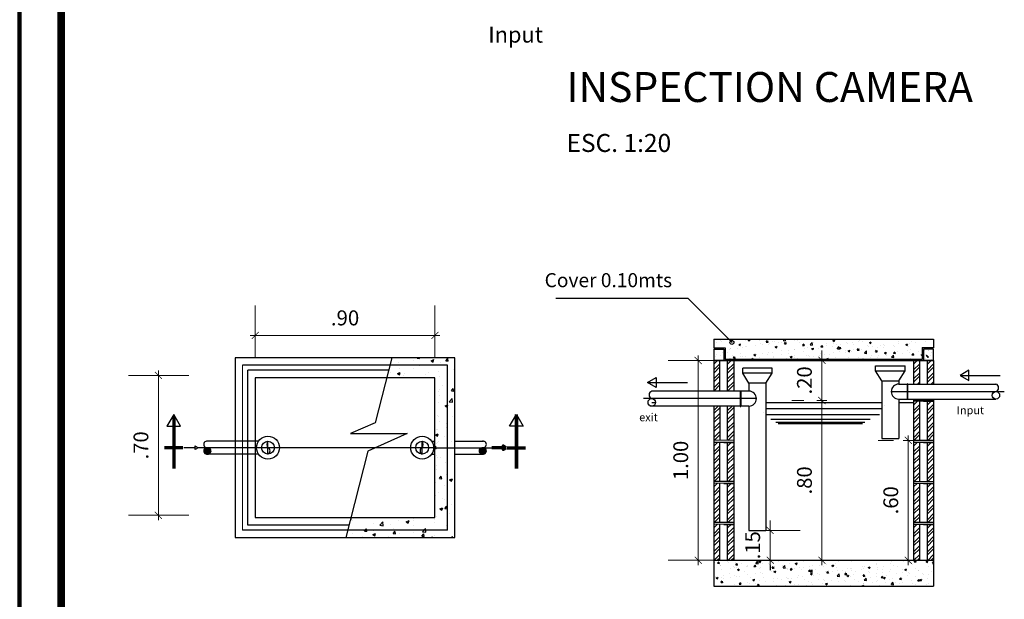
# Model space of a CAD drawing. Units: inches. Extents: x 8 to 247, y -161 to -62.
# Drawn here: x 201 to 214, y -146 to -139 of the extents above; entities that cross this region are included whole.
import ezdxf

# ---------------------------------------------------------------- set-up
doc = ezdxf.new("R2010")
doc.units = ezdxf.units.IN
doc.header["$MEASUREMENT"] = 0
for name, color, linetype, lineweight in [('DIMLINE', 20, 'Continuous', 20), ('Letras tarjeta', 250, 'Continuous', 35), ('MARCO', 6, 'Continuous', 100), ('muro 1', 1, 'Continuous', 30), ('TARJETA', 252, 'Continuous', 30), ('textura', 155, 'Continuous', 0)]:
    doc.layers.add(name, color=color, linetype=linetype, lineweight=lineweight)
doc.layers.add('TEXTO', color=7, linetype='Continuous')
doc.styles.add('STYLE4', font='txt.shx')
pattern_1 = [(50, (-131.85445, -731.38785), (0.22780297, -0.01993017), [0.02382004, -0.26202047]), (355, (-131.85445, -731.38785), (-0.04406749, 0.23889645), [0.019056034, -0.209616376]), (100.451, (-131.83546, -731.3895), (0.18373631, 0.218965196), [0.02024391, -0.22268301]), (46.1842, (-131.85445, -731.32433), (0.33895613, -0.05256956), [0.03573006, -0.3930307]), (96.6356, (-131.8262, -731.3287), (0.29684929, 0.30937991), [0.03036587, -0.33402452]), (351.184, (-131.85445, -731.32433), (0.29684976, 0.30937936), [0.02858405, -0.31442456]), (21, (-131.82269, -731.3402), (0.18957863, -0.12787239), [0.02382004, -0.26202047]), (326, (-131.82269, -731.3402), (0.077277006, 0.230307886), [0.019056034, -0.209616376]), (71.4514, (-131.8069, -731.35086), (0.266855114, 0.10243601), [0.02024391, -0.22268301]), (37.5, (-131.85445, -731.387846), (0.003861977, 0.105727278), [0, -0.207075571, 0, -0.212792382, 0, -0.210410377]), (7.5, (-131.85445, -731.38785), (0.083551035, 0.125265384), [0, -0.121323418, 0, -0.202311563, 0, -0.080194144]), (327.5, (-131.92527, -731.387846), (0.16954193, -0.007163198), [0, -0.079400142, 0, -0.247728444, 0, -0.32871659]), (317.5, (-131.95703, -731.38785), (0.185220128, 0.03179318), [0, -0.103220185, 0, -0.164517095, 0, -0.23343642])]

# ---------------------------------------------------------------- blocks, each defined once
blk = doc.blocks.new('DIMTICK')
for p, q in [((-1, 0), (1, 0)), ((0, 1), (0, -1))]:
    blk.add_line(p, q)
at = {"const_width": 0.141}
blk.add_lwpolyline([(0.71, 0.71), (-0.71, -0.71)], dxfattribs=at)

msp = doc.modelspace()

# ---------------------------------------------------------------- hatches: boundary and pattern name
at = {"layer": 'muro 1'}
h = msp.add_hatch(dxfattribs=at)
h.set_pattern_fill('AR-CONC', color=256, scale=0.00125, style=0)
h.set_pattern_definition(pattern_1)
h.paths.add_polyline_path([(209.884, -142.912), (209.884, -143.023), (210.027, -143.023), (210.027, -143.162), (212.492, -143.162), (212.492, -143.023), (212.635, -143.023), (212.635, -142.912)])
h = msp.add_hatch(dxfattribs=at)
h.set_pattern_fill('AR-CONC', color=256, scale=0.001, style=0)
h.set_pattern_definition([(50, (-131.85445, -731.38785), (0.182242377, -0.015944134), [0.019056034, -0.209616376]), (355, (-131.85445, -731.38785), (-0.03525399, 0.19111716), [0.015244827, -0.1676931]), (100.451, (-131.83926, -731.38917), (0.146989046, 0.175172157), [0.01619513, -0.17814641]), (46.1842, (-131.85445, -731.33703), (0.27116491, -0.042055645), [0.02858405, -0.31442456]), (96.6356, (-131.83185, -731.34053), (0.23747943, 0.24750393), [0.02429269, -0.26721962]), (351.184, (-131.85445, -731.33703), (0.2374798, 0.24750349), [0.02286724, -0.25153965]), (21, (-131.82904, -731.34973), (0.151662905, -0.102297912), [0.019056034, -0.209616376]), (326, (-131.82904, -731.34973), (0.061821604, 0.18424631), [0.015244827, -0.1676931]), (71.4514, (-131.8164, -731.35826), (0.21348409, 0.081948807), [0.01619513, -0.17814641]), (37.5, (-131.85445, -731.387846), (0.0030895816, 0.084581822), [0, -0.165660457, 0, -0.170233905, 0, -0.168328302]), (7.5, (-131.85445, -731.38785), (0.066840828, 0.100212308), [0, -0.097058734, 0, -0.16184925, 0, -0.064155315]), (327.5, (-131.91111, -731.387846), (0.135633544, -0.0057305586), [0, -0.063520114, 0, -0.198182756, 0, -0.262973272]), (317.5, (-131.93652, -731.38785), (0.148176102, 0.025434545), [0, -0.082576148, 0, -0.131613676, 0, -0.186749135])])
h.paths.add_polyline_path([(209.885, -143.179), (210.01, -143.179), (210.01, -143.037), (209.885, -143.037)])
h = msp.add_hatch(dxfattribs=at)
h.set_pattern_fill('AR-CONC', color=256, scale=0.000750238, style=0)
h.set_pattern_definition([(50, (-131.85445, -731.38785), (0.136681783, -0.0119581), [0.014292026, -0.157212282]), (355, (-131.85445, -731.38785), (-0.026440492, 0.14333787), [0.01143362, -0.125769826]), (100.451, (-131.84306, -731.38884), (0.110241785, 0.131379118), [0.012146346, -0.133609808]), (46.1842, (-131.85445, -731.34973), (0.20337368, -0.031541734), [0.02143804, -0.23581842]), (96.6356, (-131.8375, -731.35236), (0.178109575, 0.185627947), [0.01821952, -0.20041471]), (351.184, (-131.85445, -731.34973), (0.178109854, 0.18562762), [0.01715043, -0.18865474]), (21, (-131.83539, -731.35926), (0.113747178, -0.076723434), [0.014292026, -0.157212282]), (326, (-131.83539, -731.35926), (0.046366203, 0.138184731), [0.01143362, -0.125769826]), (71.4514, (-131.82591, -731.36566), (0.160113069, 0.061461605), [0.012146346, -0.133609808]), (37.5, (-131.854447, -731.387846), (0.0023171862, 0.0634363666), [0, -0.124245343, 0, -0.127675429, 0, -0.1262462265]), (7.5, (-131.85445, -731.387846), (0.050130621, 0.0751592307), [0, -0.0727940506, 0, -0.121386938, 0, -0.048116486]), (327.5, (-131.89694, -731.387846), (0.101725158, -0.004297919), [0, -0.047640085, 0, -0.148637067, 0, -0.197229954]), (317.5, (-131.916, -731.38785), (0.111132077, 0.019075909), [0, -0.061932111, 0, -0.098710257, 0, -0.140061851])])
h.paths.add_polyline_path([(212.509, -143.179), (212.635, -143.179), (212.635, -143.037), (212.509, -143.037)])
h = msp.add_hatch(dxfattribs=at)
h.set_pattern_fill('AR-CONC', color=256, scale=0.05, style=0)
h.set_pattern_definition([(50, (-37.07338, -261.00118), (0.3586301, -0.03137607), [0.0375, -0.4125]), (355, (-37.0734, -261.00118), (-0.06937567, 0.37609607), [0.03, -0.33]), (100.4514, (-37.0435, -261.0038), (0.2892547, 0.34471977), [0.0318701, -0.35057106]), (46.1842, (-37.0734, -260.90118), (0.5336205, -0.0827595), [0.05625, -0.61875]), (96.6356, (-37.0289, -260.90807), (0.4673314, 0.4870589), [0.0478051, -0.5258565]), (351.1842, (-37.0734, -260.9012), (0.467331, 0.4870593), [0.045, -0.495]), (21, (-37.02338, -260.92618), (0.29845353, -0.20130945), [0.0375, -0.4125]), (326, (-37.0234, -260.92618), (0.12165767, 0.362575), [0.03, -0.33]), (71.4514, (-36.9985, -260.94295), (0.4201113, 0.16126525), [0.0318701, -0.35057106]), (37.5, (-37.07338, -261.00118), (0.00607993, 0.166446927), [0, -0.326, 0, -0.335, 0, -0.33125]), (7.5, (-37.07338, -261.00118), (0.13153477, 0.19720586), [0, -0.191, 0, -0.3185, 0, -0.12625]), (327.5, (-37.18488, -261.00118), (0.26691122, -0.011277436), [0, -0.125, 0, -0.39, 0, -0.5175]), (317.5, (-37.23488, -261.00118), (0.29159308, 0.0500525), [0, -0.1625, 0, -0.259, 0, -0.3675])])
h.paths.add_polyline_path([(206.552, -143.239), (205.832, -143.239), (205.792, -143.396), (206.395, -143.396), (206.395, -144.271), (206.552, -144.271)])
h.paths.add_polyline_path([(206.645, -143.145), (205.856, -143.145), (205.832, -143.239), (206.552, -143.239), (206.552, -144.271), (206.645, -144.271)])
h.paths.add_polyline_path([(206.645, -144.271), (206.552, -144.271), (206.552, -145.302), (205.304, -145.302), (205.28, -145.396), (206.645, -145.396)])
h.paths.add_polyline_path([(206.552, -144.271), (206.395, -144.271), (206.395, -145.146), (205.344, -145.146), (205.304, -145.302), (206.552, -145.302)], flags=16)
h = msp.add_hatch(dxfattribs=at)
h.set_pattern_fill('AR-CONC', color=256, scale=0.037512, style=0)
h.set_pattern_definition([(50, (-130.9835, -715.3097), (6.83409, -0.597905), [0.7146, -7.860614]), (355, (-130.9835, -715.31), (-1.322025, 7.16689), [0.57168, -6.28849]), (100.451, (-130.414, -715.3595), (5.51209, 6.568956), [0.60732, -6.68049]), (46.1842, (-130.9835, -713.404), (10.16868, -1.57709), [1.0719, -11.79092]), (96.6356, (-130.136, -713.535), (8.90548, 9.2814), [0.91098, -10.02074]), (351.184, (-130.983, -713.404), (8.9055, 9.28138), [0.85752, -9.43274]), (21, (-130.0307, -713.8804), (5.68736, -3.83617), [0.7146, -7.860614]), (326, (-130.031, -713.8804), (2.31831, 6.90924), [0.57168, -6.28849]), (71.4514, (-129.557, -714.2), (8.005653, 3.07308), [0.60732, -6.68049]), (37.5, (-130.9835, -715.3097), (0.115859, 3.171818), [0, -6.212267, 0, -6.383771, 0, -6.312311]), (7.5, (-130.9835, -715.3097), (2.506531, 3.757962), [0, -3.639703, 0, -6.069347, 0, -2.405824]), (327.5, (-133.1082, -715.3097), (5.086258, -0.214896), [0, -2.382004, 0, -7.431853, 0, -9.861498]), (317.5, (-134.061, -715.3097), (5.556604, 0.953795), [0, -3.096606, 0, -4.935513, 0, -7.003093])])
h.paths.add_polyline_path([(212.758, -143.699), (211.807, -143.699), (211.258, -143.699), (211.258, -143.949), (212.758, -143.949)])
h = msp.add_hatch(dxfattribs=at)
h.set_pattern_fill('AR-CONC', color=256, scale=0.037512, style=0)
h.set_pattern_definition([(130, (553.51, -715.398), (-6.83409, -0.597905), [0.7146, -7.860614]), (185, (553.51, -715.398), (1.322025, 7.16689), [0.57168, -6.28849]), (79.549, (552.9406, -715.448), (-5.51209, 6.568956), [0.60732, -6.68049]), (133.8158, (553.51, -713.4924), (-10.16868, -1.57709), [1.0719, -11.79092]), (83.3644, (552.663, -713.624), (-8.90548, 9.2814), [0.91098, -10.02074]), (188.816, (553.51, -713.492), (-8.9055, 9.28138), [0.85752, -9.43274]), (159, (552.557, -713.969), (-5.68736, -3.83617), [0.7146, -7.860614]), (214, (552.557, -713.969), (-2.31831, 6.90924), [0.57168, -6.28849]), (108.5486, (552.083, -714.2885), (-8.005653, 3.07308), [0.60732, -6.68049]), (142.5, (553.51, -715.398), (-0.115859, 3.171818), [0, -6.212267, 0, -6.383771, 0, -6.312311]), (172.5, (553.51, -715.398), (-2.506531, 3.757962), [0, -3.639703, 0, -6.069347, 0, -2.405824]), (212.5, (555.6348, -715.398), (-5.086258, -0.214896), [0, -2.382004, 0, -7.431853, 0, -9.861498]), (222.5, (556.5876, -715.398), (-5.556604, 0.953795), [0, -3.096606, 0, -4.935513, 0, -7.003093])])
h.paths.add_polyline_path([(209.769, -143.787), (210.719, -143.787), (211.269, -143.787), (211.269, -144.037), (209.769, -144.037)])
h = msp.add_hatch(dxfattribs=at)
h.set_pattern_fill('AR-CONC', color=256, scale=0.00125, style=0)
h.set_pattern_definition(pattern_1)
h.paths.add_polyline_path([(212.636, -146.005), (212.636, -145.68), (212.564, -145.68), (212.559, -145.686), (212.559, -145.68), (212.391, -145.68), (212.386, -145.685), (212.386, -145.68), (210.063, -145.68), (210.058, -145.685), (210.058, -145.68), (209.89, -145.68), (209.886, -145.683), (209.886, -146.005)])

# ---------------------------------------------------------------- linework, layer by layer
at = {"layer": 'DIMLINE'}
for p, q in [((204.145, -143.145, 0), (204.145, -142.49, 0)), ((206.395, -143.145, 0), (206.395, -142.49, 0)), ((204.207, -142.866, 0), (206.333, -142.866, 0)), ((209.884, -143.18, 0), (209.315, -143.18, 0)), ((211.239, -143.179, 0), (211.239, -143.68, 0)), ((209.691, -143.243, 0), (209.691, -145.617, 0)), ((203.314, -143.366, 0), (202.558, -143.366, 0)), ((202.934, -143.429, 0), (202.934, -145.054, 0)), ((211.011, -143.68, 0), (210.863, -143.68, 0)), ((211.239, -143.742, 0), (211.239, -145.617, 0)), ((212.32, -145.617, 0), (212.32, -144.241, 0)), ((203.314, -145.117, 0), (202.558, -145.117, 0)), ((210.591, -145.242, 0), (210.591, -145.18, 0)), ((210.576, -145.305, 0), (210.966, -145.305, 0)), ((210.591, -145.68, 0), (210.591, -145.305, 0)), ((209.885, -145.68, 0), (209.315, -145.68, 0))]:
    msp.add_line(p, q, dxfattribs=at)
at = {"layer": 'MARCO'}
for p, q in [((201.197, -131.514), (201.197, -159.899)), ((201.697, -132.014), (201.697, -159.404)), ((201.702, -132.019), (201.702, -159.399)), ((201.707, -132.024), (201.707, -159.394)), ((201.712, -132.029), (201.712, -159.389)), ((201.717, -132.034), (201.717, -159.384)), ((201.722, -132.039), (201.722, -159.379)), ((201.727, -132.044), (201.727, -159.374)), ((201.732, -132.049), (201.732, -159.369)), ((201.737, -132.054), (201.737, -159.364))]:
    msp.add_line(p, q, dxfattribs=at)
at = {"layer": 'muro 1'}
for p, q in [((209.884, -142.912, 0), (209.884, -143.023, 0)), ((209.884, -142.912, 0), (212.635, -142.912, 0)), ((212.635, -142.912, 0), (212.635, -143.023, 0)), ((209.884, -143.023, 0), (210.027, -143.023, 0)), ((209.884, -143.037, 0), (210.01, -143.037, 0)), ((209.885, -143.037, 0), (209.885, -143.564, 0)), ((210.01, -143.037, 0), (210.01, -143.18, 0)), ((210.027, -143.022, 0), (210.027, -143.162, 0)), ((212.492, -143.022, 0), (212.492, -143.162, 0)), ((212.635, -143.023, 0), (212.492, -143.023, 0)), ((212.635, -143.037, 0), (212.509, -143.037, 0)), ((212.509, -143.037, 0), (212.509, -143.18, 0)), ((212.636, -143.18, 0), (212.635, -143.037, 0)), ((206.645, -143.145, 0), (203.895, -143.145, 0)), ((203.895, -143.145, 0), (203.895, -145.396, 0)), ((205.856, -143.145, 0), (205.648, -143.959, 0)), ((206.645, -145.396, 0), (206.645, -143.145, 0)), ((209.885, -143.179, 0), (210.135, -143.179, 0)), ((210.135, -143.18, 0), (209.885, -143.179, 0)), ((210.135, -143.18, 0), (209.885, -143.179, 0)), ((209.886, -143.224, 0), (209.932, -143.179, 0)), ((209.886, -143.224, 0), (209.932, -143.179, 0)), ((209.963, -143.564, 0), (209.963, -143.179, 0)), ((210.01, -143.18, 0), (210.135, -143.18, 0)), ((210.01, -143.18, 0), (210.135, -143.18, 0)), ((210.027, -143.162, 0), (212.495, -143.162, 0)), ((210.058, -143.564, 0), (210.058, -143.179, 0)), ((210.058, -143.186, 0), (210.064, -143.18, 0)), ((210.058, -143.226, 0), (210.104, -143.18, 0)), ((210.058, -143.186, 0), (210.064, -143.18, 0)), ((210.058, -143.226, 0), (210.104, -143.18, 0)), ((210.135, -143.179, 0), (210.135, -143.564, 0)), ((210.135, -143.179, 0), (212.386, -143.179, 0)), ((212.385, -143.18, 0), (212.634, -143.179, 0)), ((212.509, -143.18, 0), (212.385, -143.18, 0)), ((212.386, -143.179, 0), (212.386, -143.475, 0)), ((212.635, -143.181, 0), (212.386, -143.18, 0)), ((212.635, -143.181, 0), (212.386, -143.18, 0)), ((212.387, -143.225, 0), (212.433, -143.18, 0)), ((212.387, -143.225, 0), (212.433, -143.18, 0)), ((212.464, -143.475, 0), (212.464, -143.18, 0)), ((212.511, -143.181, 0), (212.635, -143.181, 0)), ((212.559, -143.475, 0), (212.559, -143.18, 0)), ((212.559, -143.227, 0), (212.605, -143.181, 0)), ((212.559, -143.187, 0), (212.565, -143.181, 0)), ((212.559, -143.227, 0), (212.605, -143.181, 0)), ((212.559, -143.187, 0), (212.565, -143.181, 0)), ((212.636, -143.18, 0), (212.636, -143.475, 0)), ((206.552, -143.239, 0), (203.988, -143.239, 0)), ((204.051, -145.24, 0), (204.051, -143.302, 0)), ((205.824, -143.302, 0), (204.051, -143.302, 0)), ((206.552, -145.302, 0), (206.552, -143.239, 0)), ((209.886, -143.297, 0), (209.963, -143.221, 0)), ((209.886, -143.297, 0), (209.963, -143.221, 0)), ((209.886, -143.337, 0), (209.963, -143.26, 0)), ((209.886, -143.337, 0), (209.963, -143.26, 0)), ((209.886, -143.409, 0), (209.963, -143.333, 0)), ((210.058, -143.298, 0), (210.135, -143.222, 0)), ((210.058, -143.298, 0), (210.135, -143.222, 0)), ((210.058, -143.338, 0), (210.135, -143.261, 0)), ((210.058, -143.338, 0), (210.135, -143.261, 0)), ((210.058, -143.411, 0), (210.135, -143.334, 0)), ((210.617, -143.278, 0), (210.247, -143.278, 0)), ((210.247, -143.34, 0), (210.247, -143.278, 0)), ((210.617, -143.34, 0), (210.617, -143.278, 0)), ((211.91, -143.248, 0), (212.279, -143.248, 0)), ((211.91, -143.311, 0), (211.91, -143.248, 0)), ((211.91, -143.311, 0), (212.279, -143.311, 0)), ((211.988, -143.436, 0), (211.91, -143.311, 0)), ((212.201, -143.436, 0), (212.279, -143.311, 0)), ((212.279, -143.311, 0), (212.279, -143.248, 0)), ((212.387, -143.298, 0), (212.464, -143.221, 0)), ((212.387, -143.298, 0), (212.464, -143.221, 0)), ((212.387, -143.338, 0), (212.464, -143.261, 0)), ((212.387, -143.338, 0), (212.464, -143.261, 0)), ((212.387, -143.41, 0), (212.464, -143.334, 0)), ((212.559, -143.299, 0), (212.635, -143.223, 0)), ((212.559, -143.299, 0), (212.635, -143.223, 0)), ((212.559, -143.339, 0), (212.635, -143.262, 0)), ((212.559, -143.339, 0), (212.635, -143.262, 0)), ((212.559, -143.411, 0), (212.635, -143.335, 0)), ((204.145, -143.396, 0), (204.145, -145.146, 0)), ((206.395, -143.396, 0), (204.145, -143.396, 0)), ((206.395, -145.146, 0), (206.395, -143.396, 0)), ((209.056, -143.455, 0), (209.556, -143.455, 0)), ((209.886, -143.449, 0), (209.963, -143.373, 0)), ((209.886, -143.522, 0), (209.963, -143.445, 0)), ((210.058, -143.45, 0), (210.135, -143.374, 0)), ((210.058, -143.523, 0), (210.135, -143.446, 0)), ((210.617, -143.34, 0), (210.247, -143.34, 0)), ((210.325, -143.465, 0), (210.247, -143.34, 0)), ((210.538, -143.465, 0), (210.617, -143.34, 0)), ((211.988, -143.436, 0), (211.988, -144.155, 0)), ((211.988, -143.436, 0), (212.201, -143.436, 0)), ((212.201, -143.436, 0), (212.201, -143.475, 0)), ((212.387, -143.45, 0), (212.464, -143.373, 0)), ((212.434, -143.475, 0), (212.464, -143.446, 0)), ((212.559, -143.451, 0), (212.635, -143.375, 0)), ((212.607, -143.475, 0), (212.635, -143.447, 0)), ((212.97, -143.367, 0), (213.471, -143.367, 0)), ((210.216, -143.564, 0), (209.109, -143.564, 0)), ((209.885, -143.562, 0), (209.963, -143.485, 0)), ((209.945, -143.564, 0), (209.963, -143.546, 0)), ((210.058, -143.563, 0), (210.135, -143.486, 0)), ((210.216, -143.56, 0), (210.216, -143.754, 0)), ((210.216, -143.56, 0), (210.222, -143.56, 0)), ((210.222, -143.56, 0), (210.222, -143.754, 0)), ((210.325, -143.564, 0), (210.222, -143.564, 0)), ((210.538, -143.465, 0), (210.325, -143.465, 0)), ((210.325, -143.465, 0), (210.325, -143.564, 0)), ((210.538, -143.465, 0), (210.538, -145.305, 0)), ((212.102, -143.569, 0), (213.522, -143.569, 0)), ((212.201, -143.475, 0), (212.305, -143.475, 0)), ((212.305, -143.471, 0), (212.305, -143.665, 0)), ((212.311, -143.471, 0), (212.305, -143.471, 0)), ((212.311, -143.471, 0), (212.311, -143.665, 0)), ((212.311, -143.475, 0), (213.417, -143.475, 0)), ((210.424, -143.657, 0), (209.005, -143.657, 0)), ((209.109, -143.704, 0), (209.156, -143.704, 0)), ((210.216, -143.704, 0), (210.222, -143.704, 0)), ((210.538, -143.704, 0), (211.988, -143.704, 0)), ((212.201, -143.663, 0), (212.201, -144.155, 0)), ((212.201, -143.663, 0), (212.305, -143.663, 0)), ((212.201, -143.704, 0), (212.386, -143.704, 0)), ((212.311, -143.665, 0), (212.305, -143.665, 0)), ((212.311, -143.663, 0), (213.417, -143.663, 0)), ((212.386, -143.663, 0), (212.386, -145.68, 0)), ((212.635, -143.672, 0), (212.386, -143.671, 0)), ((212.636, -143.689, 0), (212.387, -143.688, 0)), ((212.636, -143.689, 0), (212.387, -143.688, 0)), ((212.635, -143.689, 0), (212.387, -143.688, 0)), ((212.388, -143.733, 0), (212.434, -143.687, 0)), ((212.388, -143.733, 0), (212.434, -143.687, 0)), ((212.39, -143.672, 0), (212.399, -143.663, 0)), ((212.464, -143.671, 0), (212.464, -143.663, 0)), ((212.464, -144.179, 0), (212.464, -143.688, 0)), ((212.511, -143.689, 0), (212.636, -143.689, 0)), ((212.511, -143.689, 0), (212.636, -143.689, 0)), ((212.559, -143.672, 0), (212.559, -143.663, 0)), ((212.56, -144.179, 0), (212.56, -143.688, 0)), ((212.56, -143.695, 0), (212.566, -143.689, 0)), ((212.56, -143.734, 0), (212.605, -143.689, 0)), ((212.56, -143.695, 0), (212.566, -143.689, 0)), ((212.56, -143.734, 0), (212.605, -143.689, 0)), ((212.562, -143.673, 0), (212.572, -143.663, 0)), ((212.634, -143.673, 0), (212.635, -143.672, 0)), ((212.635, -143.663, 0), (212.636, -145.68, 0)), ((212.635, -143.663, 0), (212.635, -143.68, 0)), ((212.636, -143.663, 0), (212.636, -145.681, 0)), ((210.216, -143.751, 0), (209.084, -143.751, 0)), ((209.885, -143.751, 0), (209.885, -145.68, 0)), ((209.887, -143.805, 0), (209.941, -143.751, 0)), ((209.887, -143.805, 0), (209.941, -143.751, 0)), ((209.887, -143.845, 0), (209.964, -143.768, 0)), ((209.887, -143.845, 0), (209.964, -143.768, 0)), ((209.964, -144.178, 0), (209.964, -143.751, 0)), ((210.059, -143.806, 0), (210.114, -143.751, 0)), ((210.059, -143.806, 0), (210.114, -143.751, 0)), ((210.059, -144.178, 0), (210.059, -143.751, 0)), ((210.059, -143.846, 0), (210.135, -143.769, 0)), ((210.059, -143.846, 0), (210.135, -143.769, 0)), ((210.135, -143.751, 0), (210.135, -145.68, 0)), ((210.216, -143.754, 0), (210.222, -143.754, 0)), ((210.325, -143.751, 0), (210.222, -143.751, 0)), ((210.325, -143.751, 0), (210.325, -145.305, 0)), ((210.538, -143.782, 0), (211.988, -143.782, 0)), ((212.388, -143.806, 0), (212.464, -143.729, 0)), ((212.388, -143.806, 0), (212.464, -143.729, 0)), ((212.388, -143.845, 0), (212.464, -143.769, 0)), ((212.388, -143.845, 0), (212.464, -143.769, 0)), ((212.56, -143.807, 0), (212.636, -143.73, 0)), ((212.56, -143.807, 0), (212.636, -143.73, 0)), ((212.56, -143.847, 0), (212.636, -143.77, 0)), ((212.56, -143.847, 0), (212.636, -143.77, 0)), ((203.125, -143.854, 0), (203.039, -144.002, 0)), ((203.211, -144.002, 0), (203.125, -143.854, 0)), ((203.125, -144.532, 0), (203.125, -143.854, 0)), ((209.887, -143.917, 0), (209.964, -143.841, 0)), ((209.887, -143.957, 0), (209.964, -143.88, 0)), ((210.059, -143.918, 0), (210.135, -143.842, 0)), ((210.059, -143.958, 0), (210.135, -143.882, 0)), ((210.538, -143.857, 0), (211.961, -143.857, 0)), ((210.598, -143.913, 0), (211.842, -143.913, 0)), ((210.662, -143.95, 0), (211.777, -143.95, 0)), ((212.388, -143.918, 0), (212.464, -143.842, 0)), ((212.388, -143.958, 0), (212.464, -143.881, 0)), ((212.56, -143.919, 0), (212.636, -143.843, 0)), ((212.56, -143.959, 0), (212.636, -143.882, 0)), ((203.039, -144.002, 0), (203.211, -144.002, 0)), ((209.887, -144.029, 0), (209.964, -143.953, 0)), ((209.887, -144.069, 0), (209.964, -143.993, 0)), ((209.887, -144.142, 0), (209.964, -144.065, 0)), ((210.059, -144.031, 0), (210.135, -143.954, 0)), ((210.059, -144.07, 0), (210.135, -143.994, 0)), ((210.059, -144.143, 0), (210.135, -144.066, 0)), ((210.691, -143.969, 0), (211.748, -143.969, 0)), ((212.388, -144.03, 0), (212.464, -143.954, 0)), ((212.388, -144.07, 0), (212.464, -143.994, 0)), ((212.388, -144.143, 0), (212.464, -144.066, 0)), ((212.56, -144.032, 0), (212.636, -143.955, 0)), ((212.56, -144.071, 0), (212.636, -143.995, 0)), ((212.56, -144.144, 0), (212.636, -144.067, 0)), ((203.895, -144.191, 0), (203.536, -144.191, 0)), ((204.187, -144.191, 0), (203.895, -144.191, 0)), ((204.305, -144.351, 0), (204.305, -144.191, 0)), ((206.235, -144.351, 0), (206.235, -144.191, 0)), ((206.353, -144.191, 0), (206.395, -144.191, 0)), ((206.645, -144.191, 0), (207.004, -144.191, 0)), ((210.135, -144.179, 0), (209.886, -144.178, 0)), ((209.89, -144.179, 0), (209.964, -144.105, 0)), ((210.062, -144.18, 0), (210.135, -144.106, 0)), ((210.134, -144.18, 0), (210.135, -144.179, 0)), ((211.988, -144.155, 0), (212.201, -144.155, 0)), ((212.636, -144.18, 0), (212.387, -144.179, 0)), ((212.391, -144.179, 0), (212.464, -144.106, 0)), ((212.563, -144.181, 0), (212.636, -144.107, 0)), ((212.635, -144.181, 0), (212.636, -144.18, 0)), ((203.394, -144.271, 0), (203.254, -144.271, 0)), ((203.394, -144.248, 0), (203.433, -144.271, 0)), ((203.394, -144.293, 0), (203.394, -144.248, 0)), ((203.433, -144.271, 0), (203.394, -144.293, 0)), ((206.395, -144.271, 0), (203.433, -144.271, 0)), ((204.145, -144.271, 0), (203.433, -144.271, 0)), ((203.592, -144.311, 0), (203.502, -144.311, 0)), ((203.589, -144.296, 0), (203.505, -144.296, 0)), ((203.585, -144.287, 0), (203.509, -144.287, 0)), ((203.579, -144.281, 0), (203.515, -144.281, 0)), ((203.574, -144.277, 0), (203.52, -144.277, 0)), ((203.568, -144.274, 0), (203.526, -144.274, 0)), ((205.557, -144.314, 0), (205.28, -145.396, 0)), ((206.395, -144.271, 0), (207.107, -144.271, 0)), ((206.948, -144.311, 0), (207.038, -144.311, 0)), ((206.951, -144.296, 0), (207.035, -144.296, 0)), ((206.955, -144.287, 0), (207.031, -144.287, 0)), ((206.961, -144.281, 0), (207.025, -144.281, 0)), ((206.966, -144.277, 0), (207.02, -144.277, 0)), ((206.972, -144.274, 0), (207.014, -144.274, 0)), ((210.135, -144.205, 0), (209.885, -144.204, 0)), ((210.135, -144.205, 0), (209.885, -144.204, 0)), ((209.886, -144.25, 0), (209.932, -144.204, 0)), ((209.886, -144.25, 0), (209.932, -144.204, 0)), ((209.886, -144.322, 0), (209.963, -144.246, 0)), ((209.886, -144.322, 0), (209.963, -144.246, 0)), ((209.886, -144.362, 0), (209.963, -144.285, 0)), ((209.886, -144.362, 0), (209.963, -144.285, 0)), ((209.963, -144.695, 0), (209.963, -144.204, 0)), ((210.01, -144.205, 0), (210.135, -144.205, 0)), ((210.01, -144.205, 0), (210.135, -144.205, 0)), ((210.058, -144.696, 0), (210.058, -144.204, 0)), ((210.058, -144.251, 0), (210.104, -144.205, 0)), ((210.058, -144.211, 0), (210.064, -144.205, 0)), ((210.058, -144.251, 0), (210.104, -144.205, 0)), ((210.058, -144.211, 0), (210.064, -144.205, 0)), ((210.058, -144.323, 0), (210.135, -144.247, 0)), ((210.058, -144.323, 0), (210.135, -144.247, 0)), ((210.058, -144.363, 0), (210.135, -144.287, 0)), ((210.058, -144.363, 0), (210.135, -144.287, 0)), ((212.635, -144.206, 0), (212.386, -144.205, 0)), ((212.635, -144.206, 0), (212.386, -144.205, 0)), ((212.387, -144.25, 0), (212.433, -144.205, 0)), ((212.387, -144.25, 0), (212.433, -144.205, 0)), ((212.387, -144.323, 0), (212.464, -144.247, 0)), ((212.387, -144.323, 0), (212.464, -144.247, 0)), ((212.387, -144.363, 0), (212.464, -144.286, 0)), ((212.387, -144.363, 0), (212.464, -144.286, 0)), ((212.464, -144.696, 0), (212.464, -144.205, 0)), ((212.511, -144.206, 0), (212.635, -144.206, 0)), ((212.511, -144.206, 0), (212.635, -144.206, 0)), ((212.559, -144.697, 0), (212.559, -144.205, 0)), ((212.559, -144.212, 0), (212.565, -144.206, 0)), ((212.559, -144.252, 0), (212.605, -144.206, 0)), ((212.559, -144.212, 0), (212.565, -144.206, 0)), ((212.559, -144.252, 0), (212.605, -144.206, 0)), ((212.559, -144.324, 0), (212.635, -144.248, 0)), ((212.559, -144.324, 0), (212.635, -144.248, 0)), ((212.559, -144.364, 0), (212.635, -144.287, 0)), ((212.559, -144.364, 0), (212.635, -144.287, 0)), ((203.589, -144.326, 0), (203.505, -144.326, 0)), ((203.585, -144.334, 0), (203.509, -144.334, 0)), ((203.579, -144.341, 0), (203.515, -144.34, 0)), ((203.574, -144.345, 0), (203.52, -144.344, 0)), ((203.568, -144.348, 0), (203.526, -144.348, 0)), ((203.895, -144.351, 0), (203.539, -144.351, 0)), ((204.187, -144.351, 0), (203.895, -144.351, 0)), ((206.353, -144.351, 0), (206.395, -144.351, 0)), ((206.645, -144.351, 0), (207.001, -144.351, 0)), ((206.951, -144.326, 0), (207.035, -144.326, 0)), ((206.955, -144.334, 0), (207.031, -144.334, 0)), ((206.961, -144.341, 0), (207.025, -144.34, 0)), ((206.966, -144.345, 0), (207.02, -144.344, 0)), ((206.972, -144.348, 0), (207.014, -144.348, 0)), ((209.886, -144.434, 0), (209.963, -144.358, 0)), ((209.886, -144.474, 0), (209.963, -144.398, 0)), ((210.058, -144.436, 0), (210.135, -144.359, 0)), ((210.058, -144.475, 0), (210.135, -144.399, 0)), ((212.387, -144.435, 0), (212.464, -144.359, 0)), ((212.387, -144.475, 0), (212.464, -144.399, 0)), ((212.559, -144.437, 0), (212.635, -144.36, 0)), ((212.559, -144.476, 0), (212.635, -144.4, 0)), ((209.886, -144.547, 0), (209.963, -144.47, 0)), ((209.886, -144.586, 0), (209.963, -144.51, 0)), ((210.058, -144.548, 0), (210.135, -144.471, 0)), ((210.058, -144.588, 0), (210.135, -144.511, 0)), ((212.387, -144.548, 0), (212.464, -144.471, 0)), ((212.387, -144.587, 0), (212.464, -144.511, 0)), ((212.559, -144.549, 0), (212.635, -144.472, 0)), ((212.559, -144.589, 0), (212.635, -144.512, 0)), ((209.886, -144.659, 0), (209.963, -144.583, 0)), ((209.889, -144.696, 0), (209.963, -144.622, 0)), ((210.058, -144.66, 0), (210.135, -144.584, 0)), ((210.061, -144.697, 0), (210.135, -144.623, 0)), ((212.387, -144.66, 0), (212.464, -144.583, 0)), ((212.39, -144.697, 0), (212.464, -144.623, 0)), ((212.559, -144.661, 0), (212.635, -144.585, 0)), ((212.562, -144.698, 0), (212.635, -144.624, 0)), ((210.135, -144.696, 0), (209.885, -144.695, 0)), ((210.135, -144.717, 0), (209.885, -144.716, 0)), ((210.135, -144.717, 0), (209.885, -144.716, 0)), ((209.886, -144.761, 0), (209.932, -144.716, 0)), ((209.886, -144.761, 0), (209.932, -144.716, 0)), ((209.886, -144.834, 0), (209.963, -144.757, 0)), ((209.886, -144.834, 0), (209.963, -144.757, 0)), ((209.886, -144.874, 0), (209.963, -144.797, 0)), ((209.886, -144.874, 0), (209.963, -144.797, 0)), ((209.963, -145.207, 0), (209.963, -144.716, 0)), ((210.01, -144.717, 0), (210.135, -144.717, 0)), ((210.01, -144.717, 0), (210.135, -144.717, 0)), ((210.058, -145.207, 0), (210.058, -144.716, 0)), ((210.058, -144.763, 0), (210.104, -144.717, 0)), ((210.058, -144.723, 0), (210.064, -144.717, 0)), ((210.058, -144.763, 0), (210.104, -144.717, 0)), ((210.058, -144.723, 0), (210.064, -144.717, 0)), ((210.058, -144.835, 0), (210.135, -144.759, 0)), ((210.058, -144.835, 0), (210.135, -144.759, 0)), ((210.058, -144.875, 0), (210.135, -144.798, 0)), ((210.058, -144.875, 0), (210.135, -144.798, 0)), ((210.134, -144.697, 0), (210.135, -144.696, 0)), ((212.635, -144.697, 0), (212.386, -144.696, 0)), ((212.635, -144.718, 0), (212.386, -144.717, 0)), ((212.635, -144.718, 0), (212.386, -144.717, 0)), ((212.387, -144.762, 0), (212.433, -144.717, 0)), ((212.387, -144.762, 0), (212.433, -144.717, 0)), ((212.387, -144.835, 0), (212.464, -144.758, 0)), ((212.387, -144.835, 0), (212.464, -144.758, 0)), ((212.387, -144.874, 0), (212.464, -144.798, 0)), ((212.387, -144.874, 0), (212.464, -144.798, 0)), ((212.464, -145.208, 0), (212.464, -144.717, 0)), ((212.511, -144.718, 0), (212.635, -144.718, 0)), ((212.511, -144.718, 0), (212.635, -144.718, 0)), ((212.559, -145.208, 0), (212.559, -144.717, 0)), ((212.559, -144.724, 0), (212.565, -144.718, 0)), ((212.559, -144.763, 0), (212.605, -144.718, 0)), ((212.559, -144.724, 0), (212.565, -144.718, 0)), ((212.559, -144.763, 0), (212.605, -144.718, 0)), ((212.559, -144.836, 0), (212.635, -144.759, 0)), ((212.559, -144.836, 0), (212.635, -144.759, 0)), ((212.559, -144.876, 0), (212.635, -144.799, 0)), ((212.559, -144.876, 0), (212.635, -144.799, 0)), ((212.634, -144.698, 0), (212.635, -144.697, 0)), ((209.886, -144.946, 0), (209.963, -144.87, 0)), ((209.886, -144.986, 0), (209.963, -144.909, 0)), ((210.058, -144.947, 0), (210.135, -144.871, 0)), ((210.058, -144.987, 0), (210.135, -144.911, 0)), ((212.387, -144.947, 0), (212.464, -144.871, 0)), ((212.387, -144.987, 0), (212.464, -144.91, 0)), ((212.559, -144.948, 0), (212.635, -144.872, 0)), ((212.559, -144.988, 0), (212.635, -144.911, 0)), ((209.886, -145.058, 0), (209.963, -144.982, 0)), ((209.886, -145.098, 0), (209.963, -145.022, 0)), ((210.058, -145.06, 0), (210.135, -144.983, 0)), ((210.058, -145.099, 0), (210.135, -145.023, 0)), ((212.387, -145.059, 0), (212.464, -144.983, 0)), ((212.387, -145.099, 0), (212.464, -145.023, 0)), ((212.559, -145.061, 0), (212.635, -144.984, 0)), ((212.559, -145.1, 0), (212.635, -145.024, 0)), ((204.145, -145.146, 0), (206.395, -145.146, 0)), ((209.886, -145.171, 0), (209.963, -145.094, 0)), ((209.889, -145.208, 0), (209.963, -145.134, 0)), ((210.058, -145.172, 0), (210.135, -145.095, 0)), ((210.061, -145.209, 0), (210.135, -145.135, 0)), ((212.387, -145.172, 0), (212.464, -145.095, 0)), ((212.39, -145.208, 0), (212.464, -145.135, 0)), ((212.559, -145.173, 0), (212.635, -145.096, 0)), ((212.562, -145.21, 0), (212.635, -145.136, 0)), ((206.552, -145.302, 0), (203.988, -145.302, 0)), ((205.312, -145.24, 0), (204.051, -145.24, 0)), ((210.135, -145.208, 0), (209.885, -145.207, 0)), ((210.135, -145.23, 0), (209.885, -145.229, 0)), ((210.135, -145.23, 0), (209.885, -145.229, 0)), ((209.886, -145.274, 0), (209.932, -145.228, 0)), ((209.886, -145.274, 0), (209.932, -145.228, 0)), ((209.886, -145.347, 0), (209.963, -145.27, 0)), ((209.886, -145.347, 0), (209.963, -145.27, 0)), ((209.963, -145.68, 0), (209.963, -145.228, 0)), ((210.01, -145.23, 0), (210.135, -145.23, 0)), ((210.01, -145.23, 0), (210.135, -145.23, 0)), ((210.058, -145.685, 0), (210.058, -145.228, 0)), ((210.058, -145.235, 0), (210.064, -145.229, 0)), ((210.058, -145.235, 0), (210.064, -145.229, 0)), ((210.058, -145.275, 0), (210.104, -145.23, 0)), ((210.058, -145.275, 0), (210.104, -145.23, 0)), ((210.058, -145.348, 0), (210.135, -145.271, 0)), ((210.058, -145.348, 0), (210.135, -145.271, 0)), ((210.134, -145.209, 0), (210.135, -145.208, 0)), ((210.325, -145.305, 0), (210.538, -145.305, 0)), ((212.635, -145.209, 0), (212.386, -145.208, 0)), ((212.635, -145.23, 0), (212.386, -145.23, 0)), ((212.635, -145.23, 0), (212.386, -145.23, 0)), ((212.387, -145.275, 0), (212.433, -145.229, 0)), ((212.387, -145.275, 0), (212.433, -145.229, 0)), ((212.387, -145.347, 0), (212.464, -145.271, 0)), ((212.387, -145.347, 0), (212.464, -145.271, 0)), ((212.464, -145.681, 0), (212.464, -145.229, 0)), ((212.511, -145.23, 0), (212.635, -145.23, 0)), ((212.511, -145.23, 0), (212.635, -145.23, 0)), ((212.559, -145.686, 0), (212.559, -145.229, 0)), ((212.559, -145.236, 0), (212.565, -145.23, 0)), ((212.559, -145.276, 0), (212.605, -145.23, 0)), ((212.559, -145.236, 0), (212.565, -145.23, 0)), ((212.559, -145.276, 0), (212.605, -145.23, 0)), ((212.559, -145.349, 0), (212.635, -145.272, 0)), ((212.559, -145.349, 0), (212.635, -145.272, 0)), ((212.634, -145.21, 0), (212.635, -145.209, 0)), ((203.895, -145.396, 0), (206.645, -145.396, 0)), ((209.886, -145.386, 0), (209.963, -145.31, 0)), ((209.886, -145.386, 0), (209.963, -145.31, 0)), ((209.886, -145.459, 0), (209.963, -145.382, 0)), ((209.886, -145.499, 0), (209.963, -145.422, 0)), ((210.058, -145.387, 0), (210.135, -145.311, 0)), ((210.058, -145.387, 0), (210.135, -145.311, 0)), ((210.058, -145.46, 0), (210.135, -145.384, 0)), ((210.058, -145.5, 0), (210.135, -145.423, 0)), ((212.387, -145.387, 0), (212.464, -145.311, 0)), ((212.387, -145.387, 0), (212.464, -145.311, 0)), ((212.387, -145.46, 0), (212.464, -145.383, 0)), ((212.387, -145.499, 0), (212.464, -145.423, 0)), ((212.559, -145.388, 0), (212.635, -145.312, 0)), ((212.559, -145.388, 0), (212.635, -145.312, 0)), ((212.559, -145.461, 0), (212.635, -145.384, 0)), ((212.559, -145.501, 0), (212.635, -145.424, 0)), ((209.886, -145.571, 0), (209.963, -145.495, 0)), ((209.886, -145.611, 0), (209.963, -145.534, 0)), ((210.058, -145.572, 0), (210.135, -145.496, 0)), ((210.058, -145.612, 0), (210.135, -145.536, 0)), ((212.387, -145.572, 0), (212.464, -145.496, 0)), ((212.387, -145.612, 0), (212.464, -145.535, 0)), ((212.559, -145.573, 0), (212.635, -145.497, 0)), ((212.559, -145.613, 0), (212.635, -145.536, 0)), ((209.886, -145.683, 0), (209.963, -145.607, 0)), ((209.929, -145.68, 0), (209.963, -145.647, 0)), ((210.058, -145.685, 0), (210.135, -145.608, 0)), ((210.102, -145.68, 0), (210.135, -145.648, 0)), ((212.387, -145.684, 0), (212.464, -145.608, 0)), ((212.43, -145.681, 0), (212.464, -145.648, 0)), ((212.559, -145.686, 0), (212.635, -145.609, 0)), ((212.603, -145.681, 0), (212.635, -145.649, 0)), ((209.885, -145.68, 0), (212.636, -145.68, 0)), ((209.886, -145.683, 0), (209.886, -146.005, 0)), ((210.386, -145.68, 0), (210.966, -145.68, 0)), ((210.591, -145.743, 0), (210.591, -145.805, 0)), ((212.636, -145.68, 0), (212.636, -146.005, 0)), ((209.885, -146.005, 0), (212.636, -146.005, 0))]:
    msp.add_line(p, q, dxfattribs=at)
at = {"layer": 'muro 1', "lineweight": 70}
for p, q in [((207.415, -144.532, 0), (207.415, -143.854, 0)), ((207.415, -143.887, 0), (207.415, -144.532, 0)), ((203.239, -144.271, 0), (203.011, -144.271, 0)), ((207.248, -144.271, 0), (207.107, -144.271, 0)), ((207.301, -144.271, 0), (207.529, -144.271, 0))]:
    msp.add_line(p, q, dxfattribs=at)
at = {"layer": 'muro 1', "elevation": 0}
for points in [[(212.97, -143.367), (213.08, -143.43), (213.08, -143.303)], [(209.056, -143.455), (209.166, -143.391), (209.166, -143.519)], [(207.415, -143.854), (207.501, -144.002), (207.329, -144.002)]]:
    msp.add_lwpolyline(points, close=True, dxfattribs=at)
msp.add_lwpolyline([(205.648, -143.959), (205.34, -144.095), (206.049, -144.095), (205.557, -144.314)], dxfattribs=at)
at = {"layer": 'muro 1', "lineweight": 70, "elevation": 0}
msp.add_lwpolyline([(207.286, -144.271), (207.248, -144.248), (207.248, -144.293)], close=True, dxfattribs=at)
at = {"layer": 'muro 1'}
for centre, radius in [((210.112, -142.954, 0), 0.025), ((213.417, -143.616, 0), 0.0469), ((209.109, -143.704, 0), 0.0469), ((204.305, -144.271, 0), 0.143), ((204.305, -144.271, 0), 0.0803), ((206.235, -144.271, 0), 0.143), ((206.235, -144.271, 0), 0.0803)]:
    msp.add_circle(centre, radius, dxfattribs=at)
for centre, radius, start, end in [((209.125, -143.61, 0), 0.0493, 108.1575, 251.8425), ((210.325, -143.657, 0), 0.0938, 270, 90), ((212.201, -143.569, 0), 0.0938, 90, 270), ((213.402, -143.522, 0), 0.0493, 288.1575, 71.8425), ((203.542, -144.23, 0), 0.0405, 80.8929, 279.1071), ((204.36, -144.231, 0), 0.068, 143.8177, 216.1823), ((206.18, -144.231, 0), 0.068, 323.8177, 36.1823), ((206.998, -144.23, 0), 0.0405, 260.8929, 99.1071), ((203.542, -144.311, 0), 0.0405, 80.8929, 279.1071), ((203.552, -144.311, 0), 0.0403, 265.2912, 94.7088), ((204.287, -144.311, 0), 0.0443, 294.9109, 65.0891), ((206.253, -144.311, 0), 0.0443, 114.9109, 245.0891), ((206.988, -144.311, 0), 0.0403, 85.2912, 274.7088), ((206.998, -144.311, 0), 0.0405, 260.8929, 99.1071)]:
    msp.add_arc(centre, radius, start, end, dxfattribs=at)
at = {"layer": 'TARJETA'}
for q in [(207.91, -142.404, 0), (210.114, -142.955, 0)]:
    msp.add_line((209.566, -142.404, 0), q, dxfattribs=at)
at = {"layer": 'textura'}
for p, q in [((211.239, -143.117, 0), (211.239, -143.054, 0)), ((211.013, -143.179, 0), (210.863, -143.179, 0)), ((211.217, -143.179, 0), (211.186, -143.179, 0)), ((203.988, -145.302, 0), (203.988, -143.239, 0)), ((211.22, -143.704, 0), (211.186, -143.704, 0)), ((211.239, -143.742, 0), (211.239, -143.805, 0)), ((212.137, -144.179, 0), (211.945, -144.179, 0)), ((212.051, -144.155, 0), (212.02, -144.155, 0)), ((212.07, -145.68, 0), (210.863, -145.68, 0)), ((212.136, -145.68, 0), (211.945, -145.68, 0)), ((212.059, -145.68, 0), (212.02, -145.68, 0))]:
    msp.add_line(p, q, dxfattribs=at)
at = {"layer": 'textura', "lineweight": 70}
msp.add_line((203.125, -143.887, 0), (203.125, -144.532, 0), dxfattribs=at)

# ---------------------------------------------------------------- block references
at = {"layer": 'DIMLINE'}
for p, xscale, yscale, zscale, rotation in [((204.145, -142.866, 0), 0.06256476562504076, 0.06256476562504076, 0.06256476562504076, 180), ((209.691, -143.18, 0), 0.06256476562501234, 0.06256476562501234, 0.06256476562501234, 90), ((211.239, -143.179, 0), 0.06256476562501234, 0.06256476562501234, 0.06256476562501234, 270), ((202.934, -143.366, 0), 0.06256476562501234, 0.06256476562501234, 0.06256476562501234, 90), ((211.239, -143.68, 0), 0.06256476562501234, 0.06256476562501234, 0.06256476562501234, 90), ((211.239, -143.68, 0), 0.06256476562501234, 0.06256476562501234, 0.06256476562501234, 90), ((212.32, -144.179, 0), 0.06256476562501234, 0.06256476562501234, 0.06256476562501234, 90), ((202.934, -145.117, 0), 0.06256476562501234, 0.06256476562501234, 0.06256476562501234, 270), ((210.591, -145.305, 0), 0.06256476562501234, 0.06256476562501234, 0.06256476562501234, 270), ((209.691, -145.68, 0), 0.06256476562501234, 0.06256476562501234, 0.06256476562501234, 270), ((210.591, -145.68, 0), 0.06256476562501234, 0.06256476562501234, 0.06256476562501234, 90), ((211.239, -145.68, 0), 0.06256476562501234, 0.06256476562501234, 0.06256476562501234, 270), ((212.32, -145.68, 0), 0.06256476562501234, 0.06256476562501234, 0.06256476562501234, 270)]:
    msp.add_blockref('DIMTICK', p, dxfattribs=dict(at, xscale=xscale, yscale=yscale, zscale=zscale, rotation=rotation))
at = {"layer": 'DIMLINE', "xscale": 0.06256476562504076, "yscale": 0.06256476562504076, "zscale": 0.06256476562504076}
msp.add_blockref('DIMTICK', (206.395, -142.866, 0), dxfattribs=at)

# ---------------------------------------------------------------- texts
at = {"layer": 'DIMLINE', "insert": (205.27, -142.647, 0), "char_height": 0.1877, "attachment_point": 5}
msp.add_mtext('\\A1;.90', dxfattribs=at)
at = {"layer": 'DIMLINE', "char_height": 0.1855, "attachment_point": 5, "rotation": 90}
for s, insert in [('\\A1;.20', (211.02, -143.429, 0)), ('\\A1;.70', (202.715, -144.242, 0)), ('\\A1;1.00', (209.472, -144.43, 0)), ('\\A1;.80', (211.02, -144.68, 0)), ('\\A1;.60', (212.101, -144.929, 0)), ('\\A1;.15', (210.372, -145.492, 0))]:
    msp.add_mtext(s, dxfattribs=dict(at, insert=insert))
at = {"layer": 'Letras tarjeta', "attachment_point": 1}
for s, insert, char_height, width in [('{\\fArial Black|b0|i0|c0|p34;Input}', (207.063, -139.003, 0), 0.2, 1.348), ('{\\fArial|b0|i0|c0|p34;Input}', (212.926, -143.752, 0), 0.10003, 0.6742), ('{\\fArial|b0|i0|c0|p34;exit}', (208.952, -143.84, 0), 0.10003, 0.6742)]:
    msp.add_mtext(s, dxfattribs=dict(at, insert=insert, char_height=char_height, width=width))
at = {"layer": 'Letras tarjeta', "insert": (207.768, -142.087, 0), "char_height": 0.17596, "width": 1.88759, "attachment_point": 1, "style": 'STYLE4'}
msp.add_mtext('Cover 0.10mts', dxfattribs=at)
at = {"layer": 'TEXTO', "style": 'STYLE4'}
for s, height, p in [('INSPECTION CAMERA', 0.375, (208.042, -139.946, 0)), ('ESC. 1:20', 0.225, (208.042, -140.571, 0))]:
    msp.add_text(s, height=height, dxfattribs=at).set_placement(p)

doc.saveas('drawing.dxf')
